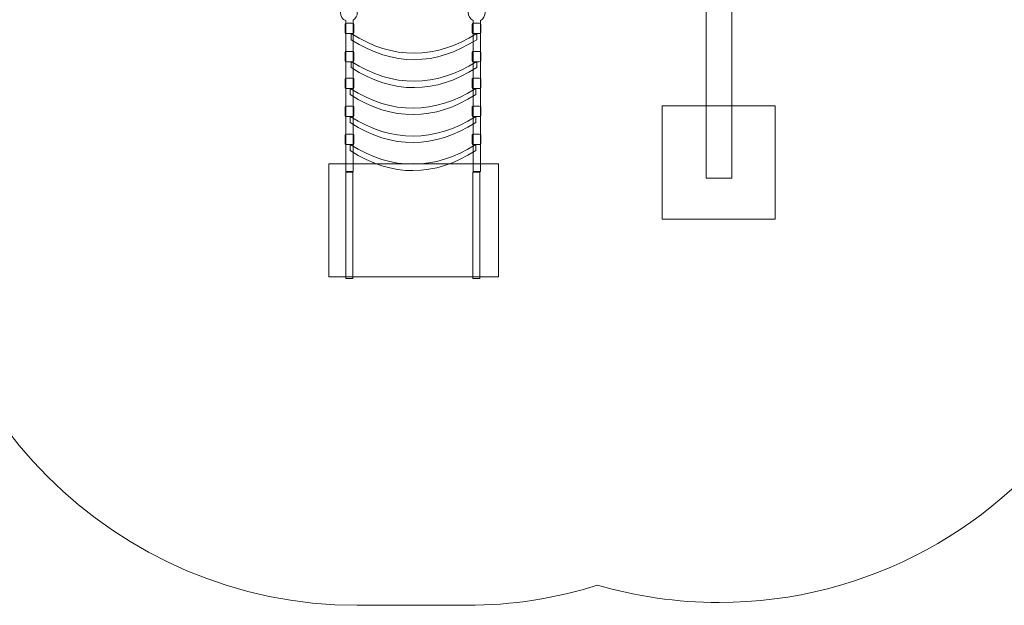
# Model space of a CAD drawing. Units: millimetres. Extents: x -57 to 57, y -51 to 51.
# Drawn here: x -22 to 12, y -51 to -31 of the extents above; entities that cross this region are included whole.
import ezdxf
from ezdxf.lldxf.tags import DXFTag

# ---------------------------------------------------------------- set-up
doc = ezdxf.new("R2010")
doc.units = ezdxf.units.MM
doc.header["$MEASUREMENT"] = 0
doc.layers.add('Ebene 1', color=7, linetype='Continuous')
tags = doc.linetypes.add('New Line1', pattern=[0.4, 0.1, -0.3]).pattern_tags.tags
tags[6:7] = [DXFTag(74, 4), DXFTag(75, 0), DXFTag(340, '0'), DXFTag(46, 1.0), DXFTag(50, 0.0), DXFTag(44, 0.0), DXFTag(45, 0.0)]
tags[4:5] = [DXFTag(74, 4), DXFTag(75, 0), DXFTag(340, '0'), DXFTag(46, 1.0), DXFTag(50, 0.0), DXFTag(44, 0.0), DXFTag(45, 0.0)]
tags = doc.linetypes.add('New Line20', pattern=[1.5, 1, -0.5]).pattern_tags.tags
tags[6:7] = [DXFTag(74, 4), DXFTag(75, 0), DXFTag(340, '0'), DXFTag(46, 1.0), DXFTag(50, 0.0), DXFTag(44, 0.0), DXFTag(45, 0.0)]
tags[4:5] = [DXFTag(74, 4), DXFTag(75, 0), DXFTag(340, '0'), DXFTag(46, 1.0), DXFTag(50, 0.0), DXFTag(44, 0.0), DXFTag(45, 0.0)]
tags = doc.linetypes.add('New Line21', pattern=[0.8, 0.5, -0.3]).pattern_tags.tags
tags[6:7] = [DXFTag(74, 4), DXFTag(75, 0), DXFTag(340, '0'), DXFTag(46, 1.0), DXFTag(50, 0.0), DXFTag(44, 0.0), DXFTag(45, 0.0)]
tags[4:5] = [DXFTag(74, 4), DXFTag(75, 0), DXFTag(340, '0'), DXFTag(46, 1.0), DXFTag(50, 0.0), DXFTag(44, 0.0), DXFTag(45, 0.0)]
tags = doc.linetypes.add('New Line22', pattern=[0.8, 0.5, -0.3]).pattern_tags.tags
tags[6:7] = [DXFTag(74, 4), DXFTag(75, 0), DXFTag(340, '0'), DXFTag(46, 1.0), DXFTag(50, 0.0), DXFTag(44, 0.0), DXFTag(45, 0.0)]
tags[4:5] = [DXFTag(74, 4), DXFTag(75, 0), DXFTag(340, '0'), DXFTag(46, 1.0), DXFTag(50, 0.0), DXFTag(44, 0.0), DXFTag(45, 0.0)]
tags = doc.linetypes.add('New Line24', pattern=[1.5, 1, -0.5]).pattern_tags.tags
tags[6:7] = [DXFTag(74, 4), DXFTag(75, 0), DXFTag(340, '0'), DXFTag(46, 1.0), DXFTag(50, 0.0), DXFTag(44, 0.0), DXFTag(45, 0.0)]
tags[4:5] = [DXFTag(74, 4), DXFTag(75, 0), DXFTag(340, '0'), DXFTag(46, 1.0), DXFTag(50, 0.0), DXFTag(44, 0.0), DXFTag(45, 0.0)]

msp = doc.modelspace()

# ---------------------------------------------------------------- linework, layer by layer
at = {"layer": 'Ebene 1', "color": 250, "linetype": 'New Line1', "lineweight": 18}
msp.add_open_spline([(-41.2372, 51.2079), (-41.2372, 51.2079), (26.7902, 51.2079), (26.7902, 51.2079), (26.7902, 51.2079), (35.5902, 51.2079), (42.7902, 44.0079), (42.7902, 35.2079), (42.7902, 35.2079), (42.7902, 35.2079), (42.7902, 19.1708), (42.7902, 19.1708), (42.7902, 19.1708), (42.7902, 12.5908), (38.7645, 6.9059), (33.0545, 4.4561), (33.0545, 4.4561), (35.2193, 3.7294), (36.9785, 2.0975), (37.877, 0.0157), (37.877, 0.0157), (37.877, 0.0157), (49.2372, 0.0157), (49.2372, 0.0157), (49.2372, 0.0157), (53.6372, 0.0157), (57.2372, -3.5851), (57.2372, -7.9843), (57.2372, -7.9843), (57.2372, -7.9843), (57.2372, -10.3404), (57.2372, -10.3404), (57.2372, -10.3404), (57.2372, -10.3404), (57.2372, -19.3404), (57.2372, -19.3404), (57.2372, -19.3404), (57.2372, -19.3404), (57.2372, -21.9843), (57.2372, -21.9843), (57.2372, -21.9843), (57.2372, -26.3835), (53.6364, -29.9843), (49.2372, -29.9843), (49.2372, -29.9843), (49.2372, -29.9843), (37.877, -29.9843), (37.877, -29.9843), (37.877, -29.9843), (36.6486, -32.8311), (33.8104, -34.8369), (30.5264, -34.8369), (30.5264, -34.8369), (30.5264, -34.8369), (24.7898, -34.8369), (24.7898, -34.8369), (24.7898, -34.8369), (23.1145, -39.2579), (19.53, -42.7599), (15.0555, -44.3219), (15.0555, -44.3219), (12.2674, -48.4102), (7.5736, -51.108), (2.2799, -51.108), (2.2799, -51.108), (2.2799, -51.108), (2.2798, -51.108), (2.2798, -51.108), (2.2798, -51.108), (0.7927, -51.108), (-0.647, -50.8947), (-2.0104, -50.4979), (-2.0104, -50.4979), (-3.4732, -50.9588), (-5.0278, -51.208), (-6.6377, -51.208), (-6.6377, -51.208), (-6.6377, -51.208), (-10.509, -51.208), (-10.509, -51.208), (-10.509, -51.208), (-19.034, -51.208), (-26.009, -44.233), (-26.009, -35.708), (-26.009, -35.708), (-26.009, -35.708), (-26.009, -35.1995), (-26.009, -35.1995), (-26.009, -35.1995), (-26.171, -34.8016), (-26.3175, -34.3959), (-26.4476, -33.9831), (-26.4476, -33.9831), (-31.5899, -31.4593), (-35.134, -26.1708), (-35.134, -20.0606), (-35.134, -20.0606), (-35.134, -20.0606), (-35.134, -16.1892), (-35.134, -16.1892), (-35.134, -16.1892), (-35.134, -10.0538), (-31.5608, -4.7464), (-26.3841, -2.2351), (-26.3841, -2.2351), (-26.2782, -1.9139), (-26.1624, -1.5971), (-26.037, -1.2851), (-26.037, -1.2851), (-26.037, -1.2851), (-26.037, 3.1708), (-26.037, 3.1708), (-26.037, 3.1708), (-26.037, 3.1708), (-41.2372, 3.1708), (-41.2372, 3.1708), (-41.2372, 3.1708), (-50.0372, 3.1708), (-57.2372, 10.3708), (-57.2372, 19.1708), (-57.2372, 19.1708), (-57.2372, 19.1708), (-57.2372, 35.2079), (-57.2372, 35.2079), (-57.2372, 35.2079), (-57.2372, 44.0079), (-50.0372, 51.2079), (-41.2372, 51.2079)], degree=3, knots=[0, 0, 0, 0, 0.030303, 0.030303, 0.030303, 0.030303, 0.0606061, 0.0606061, 0.0606061, 0.0606061, 0.0909091, 0.0909091, 0.0909091, 0.0909091, 0.1212121, 0.1212121, 0.1212121, 0.1212121, 0.1515152, 0.1515152, 0.1515152, 0.1515152, 0.1818182, 0.1818182, 0.1818182, 0.1818182, 0.2121212, 0.2121212, 0.2121212, 0.2121212, 0.2424242, 0.2424242, 0.2424242, 0.2424242, 0.2727273, 0.2727273, 0.2727273, 0.2727273, 0.3030303, 0.3030303, 0.3030303, 0.3030303, 0.3333333, 0.3333333, 0.3333333, 0.3333333, 0.3636364, 0.3636364, 0.3636364, 0.3636364, 0.3939394, 0.3939394, 0.3939394, 0.3939394, 0.4242424, 0.4242424, 0.4242424, 0.4242424, 0.4545455, 0.4545455, 0.4545455, 0.4545455, 0.4848485, 0.4848485, 0.4848485, 0.4848485, 0.5151515, 0.5151515, 0.5151515, 0.5151515, 0.5454545, 0.5454545, 0.5454545, 0.5454545, 0.5757576, 0.5757576, 0.5757576, 0.5757576, 0.6060606, 0.6060606, 0.6060606, 0.6060606, 0.6363636, 0.6363636, 0.6363636, 0.6363636, 0.6666667, 0.6666667, 0.6666667, 0.6666667, 0.6969697, 0.6969697, 0.6969697, 0.6969697, 0.7272727, 0.7272727, 0.7272727, 0.7272727, 0.7575758, 0.7575758, 0.7575758, 0.7575758, 0.7878788, 0.7878788, 0.7878788, 0.7878788, 0.8181818, 0.8181818, 0.8181818, 0.8181818, 0.8484848, 0.8484848, 0.8484848, 0.8484848, 0.8787879, 0.8787879, 0.8787879, 0.8787879, 0.9090909, 0.9090909, 0.9090909, 0.9090909, 0.9393939, 0.9393939, 0.9393939, 0.9393939, 1, 1, 1, 1], dxfattribs=at)
at = {"layer": 'Ebene 1', "color": 7, "lineweight": 18}
for points, knots in [([(1.8257, -5.8908), (1.8257, -5.8908), (2.7338, -5.8908), (2.7338, -5.8908), (2.7338, -5.8908), (2.7338, -5.8908), (2.7338, -36.1081), (2.7338, -36.1081), (2.7338, -36.1081), (2.7338, -36.1081), (1.8257, -36.1081), (1.8257, -36.1081), (1.8257, -36.1081), (1.8257, -36.1081), (1.8257, -5.8908), (1.8257, -5.8908)], [0, 0, 0, 0, 0.2, 0.2, 0.2, 0.2, 0.4, 0.4, 0.4, 0.4, 0.6, 0.6, 0.6, 0.6, 1, 1, 1, 1]), ([(-10.6548, -30.5215), (-10.6548, -30.5215), (-10.6548, -35.7537), (-10.6548, -35.7537), (-10.6548, -35.7537), (-10.6548, -35.7537), (-10.6548, -35.8771), (-10.6548, -35.8771), (-10.6548, -35.8771), (-10.6548, -35.8771), (-10.914, -35.8771), (-10.914, -35.8771), (-10.914, -35.8771), (-10.914, -35.8771), (-10.914, -35.7264), (-10.914, -35.7264), (-10.914, -35.7264), (-10.914, -35.7264), (-10.914, -30.5402), (-10.914, -30.5402), (-10.914, -30.5402), (-11.0232, -30.4934), (-11.1004, -30.3799), (-11.1004, -30.2472), (-11.1004, -30.2472), (-11.1004, -30.0728), (-10.9671, -29.9313), (-10.8027, -29.9313), (-10.8027, -29.9313), (-10.6383, -29.9313), (-10.505, -30.0728), (-10.505, -30.2472), (-10.505, -30.2472), (-10.505, -30.3647), (-10.5651, -30.467), (-10.6548, -30.5215)], [0, 0, 0, 0, 0.1, 0.1, 0.1, 0.1, 0.2, 0.2, 0.2, 0.2, 0.3, 0.3, 0.3, 0.3, 0.4, 0.4, 0.4, 0.4, 0.5, 0.5, 0.5, 0.5, 0.6, 0.6, 0.6, 0.6, 0.7, 0.7, 0.7, 0.7, 0.8, 0.8, 0.8, 0.8, 1, 1, 1, 1]), ([(-6.2848, -29.9313), (-6.1204, -29.9313), (-5.9871, -30.0728), (-5.9871, -30.2472), (-5.9871, -30.2472), (-5.9871, -30.3711), (-6.0546, -30.4782), (-6.1524, -30.53), (-6.1524, -30.53), (-6.1524, -30.53), (-6.1524, -35.74), (-6.1524, -35.74), (-6.1524, -35.74), (-6.1524, -35.74), (-6.1524, -35.8771), (-6.1524, -35.8771), (-6.1524, -35.8771), (-6.1524, -35.8771), (-6.4116, -35.8771), (-6.4116, -35.8771), (-6.4116, -35.8771), (-6.4116, -35.8771), (-6.4116, -35.7537), (-6.4116, -35.7537), (-6.4116, -35.7537), (-6.4116, -35.7537), (-6.4116, -30.5329), (-6.4116, -30.5329), (-6.4116, -30.5329), (-6.5125, -30.4823), (-6.5825, -30.3735), (-6.5825, -30.2472), (-6.5825, -30.2472), (-6.5825, -30.0728), (-6.4492, -29.9313), (-6.2848, -29.9313)], [0, 0, 0, 0, 0.1, 0.1, 0.1, 0.1, 0.2, 0.2, 0.2, 0.2, 0.3, 0.3, 0.3, 0.3, 0.4, 0.4, 0.4, 0.4, 0.5, 0.5, 0.5, 0.5, 0.6, 0.6, 0.6, 0.6, 0.7, 0.7, 0.7, 0.7, 0.8, 0.8, 0.8, 0.8, 1, 1, 1, 1]), ([(-10.8707, -30.634), (-10.8707, -30.634), (-10.6847, -30.634), (-10.6847, -30.634), (-10.6847, -30.634), (-10.6505, -30.634), (-10.6227, -30.6453), (-10.6227, -30.6592), (-10.6227, -30.6592), (-10.6227, -30.6592), (-10.6227, -30.974), (-10.6227, -30.974), (-10.6227, -30.974), (-10.6227, -30.9879), (-10.6505, -30.9992), (-10.6847, -30.9992), (-10.6847, -30.9992), (-10.6847, -30.9992), (-10.8707, -30.9992), (-10.8707, -30.9992), (-10.8707, -30.9992), (-10.9049, -30.9992), (-10.9327, -30.9879), (-10.9327, -30.974), (-10.9327, -30.974), (-10.9327, -30.974), (-10.9327, -30.6592), (-10.9327, -30.6592), (-10.9327, -30.6592), (-10.9327, -30.6453), (-10.9049, -30.634), (-10.8707, -30.634)], [0, 0, 0, 0, 0.1111111, 0.1111111, 0.1111111, 0.1111111, 0.2222222, 0.2222222, 0.2222222, 0.2222222, 0.3333333, 0.3333333, 0.3333333, 0.3333333, 0.4444444, 0.4444444, 0.4444444, 0.4444444, 0.5555556, 0.5555556, 0.5555556, 0.5555556, 0.6666667, 0.6666667, 0.6666667, 0.6666667, 0.7777778, 0.7777778, 0.7777778, 0.7777778, 1, 1, 1, 1]), ([(-6.3857, -30.634), (-6.3857, -30.634), (-6.1997, -30.634), (-6.1997, -30.634), (-6.1997, -30.634), (-6.1655, -30.634), (-6.1377, -30.6453), (-6.1377, -30.6592), (-6.1377, -30.6592), (-6.1377, -30.6592), (-6.1377, -30.974), (-6.1377, -30.974), (-6.1377, -30.974), (-6.1377, -30.9879), (-6.1655, -30.9992), (-6.1997, -30.9992), (-6.1997, -30.9992), (-6.1997, -30.9992), (-6.3857, -30.9992), (-6.3857, -30.9992), (-6.3857, -30.9992), (-6.4199, -30.9992), (-6.4477, -30.9879), (-6.4477, -30.974), (-6.4477, -30.974), (-6.4477, -30.974), (-6.4477, -30.6592), (-6.4477, -30.6592), (-6.4477, -30.6592), (-6.4477, -30.6453), (-6.4199, -30.634), (-6.3857, -30.634)], [0, 0, 0, 0, 0.1111111, 0.1111111, 0.1111111, 0.1111111, 0.2222222, 0.2222222, 0.2222222, 0.2222222, 0.3333333, 0.3333333, 0.3333333, 0.3333333, 0.4444444, 0.4444444, 0.4444444, 0.4444444, 0.5555556, 0.5555556, 0.5555556, 0.5555556, 0.6666667, 0.6666667, 0.6666667, 0.6666667, 0.7777778, 0.7777778, 0.7777778, 0.7777778, 1, 1, 1, 1]), ([(-10.7224, -30.9992), (-9.226, -31.9371), (-7.7435, -31.9082), (-6.2852, -30.9992), (-6.2852, -30.9992), (-6.2852, -30.9992), (-6.2852, -31.2129), (-6.2852, -31.2129), (-6.2852, -31.2129), (-7.7453, -32.1397), (-9.2238, -32.1691), (-10.7224, -31.2129), (-10.7224, -31.2129), (-10.7224, -31.2129), (-10.7224, -30.9992), (-10.7224, -30.9992)], [0, 0, 0, 0, 0.2, 0.2, 0.2, 0.2, 0.4, 0.4, 0.4, 0.4, 0.6, 0.6, 0.6, 0.6, 1, 1, 1, 1]), ([(-10.8707, -31.6253), (-10.8707, -31.6253), (-10.6847, -31.6253), (-10.6847, -31.6253), (-10.6847, -31.6253), (-10.6505, -31.6253), (-10.6227, -31.6366), (-10.6227, -31.6505), (-10.6227, -31.6505), (-10.6227, -31.6505), (-10.6227, -31.9653), (-10.6227, -31.9653), (-10.6227, -31.9653), (-10.6227, -31.9792), (-10.6505, -31.9905), (-10.6847, -31.9905), (-10.6847, -31.9905), (-10.6847, -31.9905), (-10.8707, -31.9905), (-10.8707, -31.9905), (-10.8707, -31.9905), (-10.9049, -31.9905), (-10.9327, -31.9792), (-10.9327, -31.9653), (-10.9327, -31.9653), (-10.9327, -31.9653), (-10.9327, -31.6505), (-10.9327, -31.6505), (-10.9327, -31.6505), (-10.9327, -31.6366), (-10.9049, -31.6253), (-10.8707, -31.6253)], [0, 0, 0, 0, 0.1111111, 0.1111111, 0.1111111, 0.1111111, 0.2222222, 0.2222222, 0.2222222, 0.2222222, 0.3333333, 0.3333333, 0.3333333, 0.3333333, 0.4444444, 0.4444444, 0.4444444, 0.4444444, 0.5555556, 0.5555556, 0.5555556, 0.5555556, 0.6666667, 0.6666667, 0.6666667, 0.6666667, 0.7777778, 0.7777778, 0.7777778, 0.7777778, 1, 1, 1, 1]), ([(-6.3857, -31.6253), (-6.3857, -31.6253), (-6.1997, -31.6253), (-6.1997, -31.6253), (-6.1997, -31.6253), (-6.1655, -31.6253), (-6.1377, -31.6366), (-6.1377, -31.6505), (-6.1377, -31.6505), (-6.1377, -31.6505), (-6.1377, -31.9653), (-6.1377, -31.9653), (-6.1377, -31.9653), (-6.1377, -31.9792), (-6.1655, -31.9905), (-6.1997, -31.9905), (-6.1997, -31.9905), (-6.1997, -31.9905), (-6.3857, -31.9905), (-6.3857, -31.9905), (-6.3857, -31.9905), (-6.4199, -31.9905), (-6.4477, -31.9792), (-6.4477, -31.9653), (-6.4477, -31.9653), (-6.4477, -31.9653), (-6.4477, -31.6505), (-6.4477, -31.6505), (-6.4477, -31.6505), (-6.4477, -31.6366), (-6.4199, -31.6253), (-6.3857, -31.6253)], [0, 0, 0, 0, 0.1111111, 0.1111111, 0.1111111, 0.1111111, 0.2222222, 0.2222222, 0.2222222, 0.2222222, 0.3333333, 0.3333333, 0.3333333, 0.3333333, 0.4444444, 0.4444444, 0.4444444, 0.4444444, 0.5555556, 0.5555556, 0.5555556, 0.5555556, 0.6666667, 0.6666667, 0.6666667, 0.6666667, 0.7777778, 0.7777778, 0.7777778, 0.7777778, 1, 1, 1, 1]), ([(-10.7224, -31.9872), (-9.226, -32.9251), (-7.7435, -32.8962), (-6.2852, -31.9872), (-6.2852, -31.9872), (-6.2852, -31.9872), (-6.2852, -32.2009), (-6.2852, -32.2009), (-6.2852, -32.2009), (-7.7453, -33.1277), (-9.2238, -33.1571), (-10.7224, -32.2009), (-10.7224, -32.2009), (-10.7224, -32.2009), (-10.7224, -31.9872), (-10.7224, -31.9872)], [0, 0, 0, 0, 0.2, 0.2, 0.2, 0.2, 0.4, 0.4, 0.4, 0.4, 0.6, 0.6, 0.6, 0.6, 1, 1, 1, 1]), ([(-10.8707, -32.5761), (-10.8707, -32.5761), (-10.6847, -32.5761), (-10.6847, -32.5761), (-10.6847, -32.5761), (-10.6505, -32.5761), (-10.6227, -32.5874), (-10.6227, -32.6013), (-10.6227, -32.6013), (-10.6227, -32.6013), (-10.6227, -32.9161), (-10.6227, -32.9161), (-10.6227, -32.9161), (-10.6227, -32.93), (-10.6505, -32.9413), (-10.6847, -32.9413), (-10.6847, -32.9413), (-10.6847, -32.9413), (-10.8707, -32.9413), (-10.8707, -32.9413), (-10.8707, -32.9413), (-10.9049, -32.9413), (-10.9327, -32.93), (-10.9327, -32.9161), (-10.9327, -32.9161), (-10.9327, -32.9161), (-10.9327, -32.6013), (-10.9327, -32.6013), (-10.9327, -32.6013), (-10.9327, -32.5874), (-10.9049, -32.5761), (-10.8707, -32.5761)], [0, 0, 0, 0, 0.1111111, 0.1111111, 0.1111111, 0.1111111, 0.2222222, 0.2222222, 0.2222222, 0.2222222, 0.3333333, 0.3333333, 0.3333333, 0.3333333, 0.4444444, 0.4444444, 0.4444444, 0.4444444, 0.5555556, 0.5555556, 0.5555556, 0.5555556, 0.6666667, 0.6666667, 0.6666667, 0.6666667, 0.7777778, 0.7777778, 0.7777778, 0.7777778, 1, 1, 1, 1]), ([(-6.3857, -32.5761), (-6.3857, -32.5761), (-6.1997, -32.5761), (-6.1997, -32.5761), (-6.1997, -32.5761), (-6.1655, -32.5761), (-6.1377, -32.5874), (-6.1377, -32.6013), (-6.1377, -32.6013), (-6.1377, -32.6013), (-6.1377, -32.9161), (-6.1377, -32.9161), (-6.1377, -32.9161), (-6.1377, -32.93), (-6.1655, -32.9413), (-6.1997, -32.9413), (-6.1997, -32.9413), (-6.1997, -32.9413), (-6.3857, -32.9413), (-6.3857, -32.9413), (-6.3857, -32.9413), (-6.4199, -32.9413), (-6.4477, -32.93), (-6.4477, -32.9161), (-6.4477, -32.9161), (-6.4477, -32.9161), (-6.4477, -32.6013), (-6.4477, -32.6013), (-6.4477, -32.6013), (-6.4477, -32.5874), (-6.4199, -32.5761), (-6.3857, -32.5761)], [0, 0, 0, 0, 0.1111111, 0.1111111, 0.1111111, 0.1111111, 0.2222222, 0.2222222, 0.2222222, 0.2222222, 0.3333333, 0.3333333, 0.3333333, 0.3333333, 0.4444444, 0.4444444, 0.4444444, 0.4444444, 0.5555556, 0.5555556, 0.5555556, 0.5555556, 0.6666667, 0.6666667, 0.6666667, 0.6666667, 0.7777778, 0.7777778, 0.7777778, 0.7777778, 1, 1, 1, 1]), ([(-10.7585, -32.9413), (-9.2621, -33.8792), (-7.7796, -33.8503), (-6.3213, -32.9413), (-6.3213, -32.9413), (-6.3213, -32.9413), (-6.3213, -33.155), (-6.3213, -33.155), (-6.3213, -33.155), (-7.7814, -34.0818), (-9.2599, -34.1112), (-10.7585, -33.155), (-10.7585, -33.155), (-10.7585, -33.155), (-10.7585, -32.9413), (-10.7585, -32.9413)], [0, 0, 0, 0, 0.2, 0.2, 0.2, 0.2, 0.4, 0.4, 0.4, 0.4, 0.6, 0.6, 0.6, 0.6, 1, 1, 1, 1]), ([(-10.8707, -33.5648), (-10.8707, -33.5648), (-10.6847, -33.5648), (-10.6847, -33.5648), (-10.6847, -33.5648), (-10.6505, -33.5648), (-10.6227, -33.5761), (-10.6227, -33.59), (-10.6227, -33.59), (-10.6227, -33.59), (-10.6227, -33.9048), (-10.6227, -33.9048), (-10.6227, -33.9048), (-10.6227, -33.9187), (-10.6505, -33.93), (-10.6847, -33.93), (-10.6847, -33.93), (-10.6847, -33.93), (-10.8707, -33.93), (-10.8707, -33.93), (-10.8707, -33.93), (-10.9049, -33.93), (-10.9327, -33.9187), (-10.9327, -33.9048), (-10.9327, -33.9048), (-10.9327, -33.9048), (-10.9327, -33.59), (-10.9327, -33.59), (-10.9327, -33.59), (-10.9327, -33.5761), (-10.9049, -33.5648), (-10.8707, -33.5648)], [0, 0, 0, 0, 0.1111111, 0.1111111, 0.1111111, 0.1111111, 0.2222222, 0.2222222, 0.2222222, 0.2222222, 0.3333333, 0.3333333, 0.3333333, 0.3333333, 0.4444444, 0.4444444, 0.4444444, 0.4444444, 0.5555556, 0.5555556, 0.5555556, 0.5555556, 0.6666667, 0.6666667, 0.6666667, 0.6666667, 0.7777778, 0.7777778, 0.7777778, 0.7777778, 1, 1, 1, 1]), ([(-6.3857, -33.5648), (-6.3857, -33.5648), (-6.1997, -33.5648), (-6.1997, -33.5648), (-6.1997, -33.5648), (-6.1655, -33.5648), (-6.1377, -33.5761), (-6.1377, -33.59), (-6.1377, -33.59), (-6.1377, -33.59), (-6.1377, -33.9048), (-6.1377, -33.9048), (-6.1377, -33.9048), (-6.1377, -33.9187), (-6.1655, -33.93), (-6.1997, -33.93), (-6.1997, -33.93), (-6.1997, -33.93), (-6.3857, -33.93), (-6.3857, -33.93), (-6.3857, -33.93), (-6.4199, -33.93), (-6.4477, -33.9187), (-6.4477, -33.9048), (-6.4477, -33.9048), (-6.4477, -33.9048), (-6.4477, -33.59), (-6.4477, -33.59), (-6.4477, -33.59), (-6.4477, -33.5761), (-6.4199, -33.5648), (-6.3857, -33.5648)], [0, 0, 0, 0, 0.1111111, 0.1111111, 0.1111111, 0.1111111, 0.2222222, 0.2222222, 0.2222222, 0.2222222, 0.3333333, 0.3333333, 0.3333333, 0.3333333, 0.4444444, 0.4444444, 0.4444444, 0.4444444, 0.5555556, 0.5555556, 0.5555556, 0.5555556, 0.6666667, 0.6666667, 0.6666667, 0.6666667, 0.7777778, 0.7777778, 0.7777778, 0.7777778, 1, 1, 1, 1]), ([(-10.7585, -33.93), (-9.2621, -34.8679), (-7.7796, -34.839), (-6.3213, -33.93), (-6.3213, -33.93), (-6.3213, -33.93), (-6.3213, -34.1437), (-6.3213, -34.1437), (-6.3213, -34.1437), (-7.7814, -35.0705), (-9.2599, -35.0999), (-10.7585, -34.1437), (-10.7585, -34.1437), (-10.7585, -34.1437), (-10.7585, -33.93), (-10.7585, -33.93)], [0, 0, 0, 0, 0.2, 0.2, 0.2, 0.2, 0.4, 0.4, 0.4, 0.4, 0.6, 0.6, 0.6, 0.6, 1, 1, 1, 1]), ([(-10.8707, -34.5561), (-10.8707, -34.5561), (-10.6847, -34.5561), (-10.6847, -34.5561), (-10.6847, -34.5561), (-10.6505, -34.5561), (-10.6227, -34.5674), (-10.6227, -34.5813), (-10.6227, -34.5813), (-10.6227, -34.5813), (-10.6227, -34.8961), (-10.6227, -34.8961), (-10.6227, -34.8961), (-10.6227, -34.91), (-10.6505, -34.9213), (-10.6847, -34.9213), (-10.6847, -34.9213), (-10.6847, -34.9213), (-10.8707, -34.9213), (-10.8707, -34.9213), (-10.8707, -34.9213), (-10.9049, -34.9213), (-10.9327, -34.91), (-10.9327, -34.8961), (-10.9327, -34.8961), (-10.9327, -34.8961), (-10.9327, -34.5813), (-10.9327, -34.5813), (-10.9327, -34.5813), (-10.9327, -34.5674), (-10.9049, -34.5561), (-10.8707, -34.5561)], [0, 0, 0, 0, 0.1111111, 0.1111111, 0.1111111, 0.1111111, 0.2222222, 0.2222222, 0.2222222, 0.2222222, 0.3333333, 0.3333333, 0.3333333, 0.3333333, 0.4444444, 0.4444444, 0.4444444, 0.4444444, 0.5555556, 0.5555556, 0.5555556, 0.5555556, 0.6666667, 0.6666667, 0.6666667, 0.6666667, 0.7777778, 0.7777778, 0.7777778, 0.7777778, 1, 1, 1, 1]), ([(-6.3857, -34.5561), (-6.3857, -34.5561), (-6.1997, -34.5561), (-6.1997, -34.5561), (-6.1997, -34.5561), (-6.1655, -34.5561), (-6.1377, -34.5674), (-6.1377, -34.5813), (-6.1377, -34.5813), (-6.1377, -34.5813), (-6.1377, -34.8961), (-6.1377, -34.8961), (-6.1377, -34.8961), (-6.1377, -34.91), (-6.1655, -34.9213), (-6.1997, -34.9213), (-6.1997, -34.9213), (-6.1997, -34.9213), (-6.3857, -34.9213), (-6.3857, -34.9213), (-6.3857, -34.9213), (-6.4199, -34.9213), (-6.4477, -34.91), (-6.4477, -34.8961), (-6.4477, -34.8961), (-6.4477, -34.8961), (-6.4477, -34.5813), (-6.4477, -34.5813), (-6.4477, -34.5813), (-6.4477, -34.5674), (-6.4199, -34.5561), (-6.3857, -34.5561)], [0, 0, 0, 0, 0.1111111, 0.1111111, 0.1111111, 0.1111111, 0.2222222, 0.2222222, 0.2222222, 0.2222222, 0.3333333, 0.3333333, 0.3333333, 0.3333333, 0.4444444, 0.4444444, 0.4444444, 0.4444444, 0.5555556, 0.5555556, 0.5555556, 0.5555556, 0.6666667, 0.6666667, 0.6666667, 0.6666667, 0.7777778, 0.7777778, 0.7777778, 0.7777778, 1, 1, 1, 1]), ([(-10.7585, -34.9213), (-9.2621, -35.8592), (-7.7796, -35.8303), (-6.3213, -34.9213), (-6.3213, -34.9213), (-6.3213, -34.9213), (-6.3213, -35.135), (-6.3213, -35.135), (-6.3213, -35.135), (-7.7814, -36.0618), (-9.2599, -36.0912), (-10.7585, -35.135), (-10.7585, -35.135), (-10.7585, -35.135), (-10.7585, -34.9213), (-10.7585, -34.9213)], [0, 0, 0, 0, 0.2, 0.2, 0.2, 0.2, 0.4, 0.4, 0.4, 0.4, 0.6, 0.6, 0.6, 0.6, 1, 1, 1, 1])]:
    msp.add_open_spline(points, degree=3, knots=knots, dxfattribs=at)
at = {"layer": 'Ebene 1', "color": 251, "linetype": 'New Line24', "lineweight": 9}
msp.add_open_spline([(4.2667, -33.5546), (4.2667, -33.5546), (4.2667, -37.5547), (4.2667, -37.5547), (4.2667, -37.5547), (4.2667, -37.5547), (0.2667, -37.5547), (0.2667, -37.5547), (0.2667, -37.5547), (0.2667, -37.5547), (0.2667, -33.5546), (0.2667, -33.5546), (0.2667, -33.5546), (0.2667, -33.5546), (4.2667, -33.5546), (4.2667, -33.5546)], degree=3, knots=[0, 0, 0, 0, 0.2, 0.2, 0.2, 0.2, 0.4, 0.4, 0.4, 0.4, 0.6, 0.6, 0.6, 0.6, 1, 1, 1, 1], dxfattribs=at)
at = {"layer": 'Ebene 1', "color": 251, "linetype": 'New Line20', "lineweight": 9}
msp.add_open_spline([(-11.5099, -35.5999), (-11.5099, -35.5999), (-5.5098, -35.5999), (-5.5098, -35.5999), (-5.5098, -35.5999), (-5.5098, -35.5999), (-5.5098, -39.5999), (-5.5098, -39.5999), (-5.5098, -39.5999), (-5.5098, -39.5999), (-11.5099, -39.5999), (-11.5099, -39.5999), (-11.5099, -39.5999), (-11.5099, -39.5999), (-11.5099, -35.5999), (-11.5099, -35.5999)], degree=3, knots=[0, 0, 0, 0, 0.2, 0.2, 0.2, 0.2, 0.4, 0.4, 0.4, 0.4, 0.6, 0.6, 0.6, 0.6, 1, 1, 1, 1], dxfattribs=at)
at = {"layer": 'Ebene 1', "color": 250, "linetype": 'New Line22', "lineweight": 9}
msp.add_open_spline([(-10.6611, -35.8913), (-10.6611, -35.8913), (-10.6611, -39.6557), (-10.6611, -39.6557), (-10.6611, -39.6557), (-10.6611, -39.6557), (-10.9111, -39.6557), (-10.9111, -39.6557), (-10.9111, -39.6557), (-10.9111, -39.6557), (-10.9111, -35.8913), (-10.9111, -35.8913), (-10.9111, -35.8913), (-10.9111, -35.8913), (-10.6611, -35.8913), (-10.6611, -35.8913)], degree=3, knots=[0, 0, 0, 0, 0.2, 0.2, 0.2, 0.2, 0.4, 0.4, 0.4, 0.4, 0.6, 0.6, 0.6, 0.6, 1, 1, 1, 1], dxfattribs=at)
at = {"layer": 'Ebene 1', "color": 250, "linetype": 'New Line21', "lineweight": 9}
msp.add_open_spline([(-6.1723, -35.8913), (-6.1723, -35.8913), (-6.1723, -39.6557), (-6.1723, -39.6557), (-6.1723, -39.6557), (-6.1723, -39.6557), (-6.4223, -39.6557), (-6.4223, -39.6557), (-6.4223, -39.6557), (-6.4223, -39.6557), (-6.4223, -35.8913), (-6.4223, -35.8913), (-6.4223, -35.8913), (-6.4223, -35.8913), (-6.1723, -35.8913), (-6.1723, -35.8913)], degree=3, knots=[0, 0, 0, 0, 0.2, 0.2, 0.2, 0.2, 0.4, 0.4, 0.4, 0.4, 0.6, 0.6, 0.6, 0.6, 1, 1, 1, 1], dxfattribs=at)

doc.saveas('drawing.dxf')
